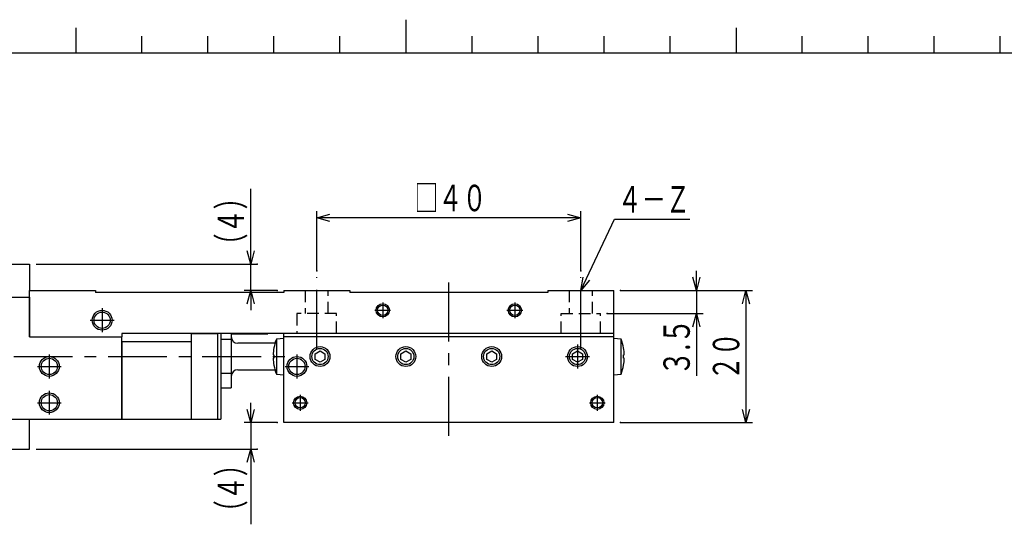
# Model space of a CAD drawing. Extents: x 21 to 581, y 5 to 414.
# Drawn here: x 242 to 391, y 324 to 400 of the extents above; entities that cross this region are included whole.
import ezdxf

# ---------------------------------------------------------------- set-up
doc = ezdxf.new("R2010")
doc.units = 0
doc.header["$LTSCALE"] = 7.13993
doc.linetypes.add('CENTER', pattern=[2, 1.25, -0.25, 0.25, -0.25])
doc.linetypes.add('HIDDEN', pattern=[0.375, 0.25, -0.125])
doc.layers.add('001', color=7, linetype='CONTINUOUS')
doc.styles.get("Standard").update_dxf_attribs({"font": 'TXT', "bigfont": 'BIGFONT'})
doc.dimstyles.get("Standard").update_dxf_attribs({"dimtxt": 2.5, "dimasz": 2.5, "dimexe": 1.25, "dimexo": 0.625, "dimtad": 1, "dimcen": 2.5, "dimazin": 3, "dimtfac": 1, "dimtmove": 0, "dimatfit": 3})

# ---------------------------------------------------------------- blocks, each defined once
blk = doc.blocks.new('JZB-1')
at = {"layer": '001', "color": 12}
for p, q in [((300.47046, 395.043277), (300.47046, 400.043277)), ((25.97046, 395.043277), (574.97046, 395.043277))]:
    blk.add_line(p, q, dxfattribs=at)
at = {"layer": '001', "color": 4}
for p, q in [((250.47046, 398.793277), (250.47046, 395.043277)), ((350.47046, 398.793277), (350.47046, 395.043277))]:
    blk.add_line(p, q, dxfattribs=at)
at = {"layer": '001'}
for p, q in [((260.47046, 395.043277), (260.47046, 397.543277)), ((270.47046, 395.043277), (270.47046, 397.543277)), ((280.47046, 395.043277), (280.47046, 397.543277)), ((290.47046, 395.043277), (290.47046, 397.543277)), ((310.47046, 395.043277), (310.47046, 397.543277)), ((320.47046, 395.043277), (320.47046, 397.543277)), ((330.47046, 395.043277), (330.47046, 397.543277)), ((340.47046, 395.043277), (340.47046, 397.543277)), ((360.47046, 395.043277), (360.47046, 397.543277)), ((370.47046, 395.043277), (370.47046, 397.543277)), ((380.47046, 395.043277), (380.47046, 397.543277)), ((390.47046, 395.043277), (390.47046, 397.543277))]:
    blk.add_line(p, q, dxfattribs=at)
blk = doc.blocks.new('DP007033-1060-00-46')
at = {"layer": '001', "color": 3}
for p, q in [((281.944764, 339.043518), (281.944764, 352.043518)), ((331.944764, 352.043518), (281.944764, 352.043518)), ((331.944764, 339.043518), (331.944764, 352.043518)), ((331.944764, 339.043518), (281.944764, 339.043518))]:
    blk.add_line(p, q, dxfattribs=at)
at = {"layer": '001', "linetype": 'CENTER'}
for p, q in [((326.444764, 350.843518), (326.444764, 347.243518)), ((283.944764, 349.343518), (283.944764, 345.743518)), ((324.644764, 349.043518), (328.244764, 349.043518)), ((282.144764, 347.543518), (285.744764, 347.543518)), ((284.444764, 343.243518), (284.444764, 340.843518)), ((329.444764, 343.243518), (329.444764, 340.843518)), ((283.244764, 342.043518), (285.644764, 342.043518)), ((328.244764, 342.043518), (330.644764, 342.043518))]:
    blk.add_line(p, q, dxfattribs=at)
at = {"layer": '001', "color": 3}
for centre, radius in [((287.444764, 349.043518), 1.5), ((300.444764, 349.043518), 1.5), ((313.444764, 349.043518), 1.5), ((326.444764, 349.043518), 1.5), ((283.944764, 347.543518), 1.5), ((287.444764, 349.043518), 1.23), ((300.444764, 349.043518), 1.23), ((313.444764, 349.043518), 1.23), ((326.444764, 349.043518), 1.23), ((283.944764, 347.543518), 1.23), ((284.444764, 342.043518), 1), ((329.444764, 342.043518), 1), ((284.444764, 342.043518), 0.785), ((329.444764, 342.043518), 0.785)]:
    blk.add_circle(centre, radius, dxfattribs=at)
blk = doc.blocks.new('DP007165-1010-00-47')
at = {"layer": '001', "color": 3}
for p, q in [((267.944763, 352.53312), (267.944763, 339.543518)), ((267.944763, 352.53312), (271.944763, 352.53312)), ((271.944763, 339.543518), (271.944763, 352.53312)), ((272.444763, 352.543518), (272.444763, 339.543518)), ((257.444763, 351.293518), (257.444763, 339.543518)), ((267.944763, 351.293518), (257.444763, 351.293518)), ((257.444763, 339.543518), (272.444763, 339.543518))]:
    blk.add_line(p, q, dxfattribs=at)
blk.add_arc((268.944762, 355.543518), 4.25, 314.900893, 315.099128, dxfattribs=at)
blk = doc.blocks.new('DP007033-1070-00-49')
at = {"layer": '001', "color": 3}
for p, q in [((243.444763, 359.043518), (253.444763, 359.043518)), ((243.444763, 352.043518), (243.444763, 359.043518)), ((253.444763, 359.043518), (253.444763, 358.743518)), ((281.944763, 358.743518), (253.444763, 358.743518)), ((281.944763, 359.043518), (291.944763, 359.043518)), ((281.944763, 359.043518), (281.944763, 358.743518)), ((291.944763, 359.043518), (291.944763, 358.743518)), ((321.944763, 358.743518), (291.944763, 358.743518)), ((321.944763, 359.043518), (331.944763, 359.043518)), ((321.944763, 359.043518), (321.944763, 358.743518)), ((331.944763, 352.043518), (331.944763, 359.043518)), ((243.444763, 352.043518), (257.444763, 352.043518)), ((257.444763, 352.543518), (257.444763, 352.043518)), ((331.944763, 352.543518), (257.444763, 352.543518)), ((281.944764, 352.043518), (281.944764, 352.543518))]:
    blk.add_line(p, q, dxfattribs=at)
at = {"layer": '001', "linetype": 'CENTER'}
for p, q in [((296.944763, 357.243518), (296.944763, 354.843518)), ((316.944763, 357.243518), (316.944763, 354.843518)), ((254.444763, 356.343518), (254.444763, 352.743518)), ((295.744763, 356.043518), (298.144763, 356.043518)), ((315.744763, 356.043518), (318.144763, 356.043518)), ((252.644763, 354.543518), (256.244763, 354.543518))]:
    blk.add_line(p, q, dxfattribs=at)
at = {"layer": '001', "color": 3}
for centre, radius in [((296.944763, 356.043518), 1), ((296.944763, 356.043518), 0.785), ((316.944763, 356.043518), 1), ((316.944763, 356.043518), 0.785), ((254.444763, 354.543518), 1.5), ((254.444763, 354.543518), 1.23)]:
    blk.add_circle(centre, radius, dxfattribs=at)
blk = doc.blocks.new('DP007023-1060-00-50')
at = {"layer": '001', "color": 3}
for p, q in [((234.444763, 363.043518), (243.444763, 363.043518)), ((243.444763, 363.043518), (243.444763, 359.043518)), ((234.444763, 358.043518), (234.444763, 341.543518)), ((234.444763, 358.043518), (243.444763, 358.043518)), ((243.444763, 358.043518), (243.444763, 352.043518)), ((243.444763, 352.043518), (257.444763, 352.043518)), ((257.444763, 339.543518), (257.444763, 352.043518)), ((234.444763, 341.543518), (236.444763, 339.543518)), ((236.444763, 339.543518), (257.444763, 339.543518)), ((243.444763, 335.043518), (243.444763, 339.543518)), ((234.444763, 335.043518), (243.444763, 335.043518))]:
    blk.add_line(p, q, dxfattribs=at)
at = {"layer": '001', "linetype": 'CENTER'}
for p, q in [((246.444763, 349.343518), (246.444763, 345.743518)), ((244.644763, 347.543518), (248.244763, 347.543518)), ((246.444763, 343.843518), (246.444763, 340.243518)), ((244.644763, 342.043518), (248.244763, 342.043518))]:
    blk.add_line(p, q, dxfattribs=at)
at = {"layer": '001', "color": 3}
for centre, radius in [((246.444763, 347.543518), 1.5), ((246.444763, 347.543518), 1.23), ((246.444763, 342.043518), 1.5), ((246.444763, 342.043518), 1.23)]:
    blk.add_circle(centre, radius, dxfattribs=at)
blk = doc.blocks.new('SHRJ-F5C-330-51')
at = {"layer": '001', "color": 15}
for p, q in [((273.994763, 352.477279), (276.469096, 352.468767)), ((276.469096, 352.468767), (276.613651, 352.468518)), ((276.613651, 352.468518), (279.544761, 352.468518)), ((279.544761, 352.468518), (279.544761, 352.543518))]:
    blk.add_line(p, q, dxfattribs=at)
blk = doc.blocks.new('JZB-52')
at = {"layer": '001', "color": 4}
for p, q in [((325.694764, 349.476531), (326.444764, 349.909543)), ((325.694764, 348.610505), (325.694764, 349.476531)), ((326.444764, 349.909543), (327.194764, 349.476531)), ((327.194764, 349.476531), (327.194764, 348.610505)), ((326.444764, 348.177493), (325.694764, 348.610505)), ((327.194764, 348.610505), (326.444764, 348.177493))]:
    blk.add_line(p, q, dxfattribs=at)
blk.add_circle((326.444764, 349.043518), 1.2295, dxfattribs=at)
blk = doc.blocks.new('JZB-53')
at = {"layer": '001', "color": 4}
for p, q in [((312.694764, 349.476531), (313.444764, 349.909543)), ((312.694764, 348.610505), (312.694764, 349.476531)), ((313.444764, 349.909543), (314.194764, 349.476531)), ((314.194764, 349.476531), (314.194764, 348.610505)), ((313.444764, 348.177493), (312.694764, 348.610505)), ((314.194764, 348.610505), (313.444764, 348.177493))]:
    blk.add_line(p, q, dxfattribs=at)
blk.add_circle((313.444764, 349.043518), 1.2295, dxfattribs=at)
blk = doc.blocks.new('JZB-54')
at = {"layer": '001', "color": 4}
for p, q in [((299.694764, 349.476531), (300.444764, 349.909543)), ((299.694764, 348.610505), (299.694764, 349.476531)), ((300.444764, 349.909543), (301.194764, 349.476531)), ((301.194764, 349.476531), (301.194764, 348.610505)), ((300.444764, 348.177493), (299.694764, 348.610505)), ((301.194764, 348.610505), (300.444764, 348.177493))]:
    blk.add_line(p, q, dxfattribs=at)
blk.add_circle((300.444764, 349.043518), 1.2295, dxfattribs=at)
blk = doc.blocks.new('JZB-55')
at = {"layer": '001', "color": 4}
for p, q in [((286.694764, 349.476531), (287.444764, 349.909543)), ((286.694764, 348.610505), (286.694764, 349.476531)), ((287.444764, 349.909543), (288.194764, 349.476531)), ((288.194764, 349.476531), (288.194764, 348.610505)), ((287.444764, 348.177493), (286.694764, 348.610505)), ((288.194764, 348.610505), (287.444764, 348.177493))]:
    blk.add_line(p, q, dxfattribs=at)
blk.add_circle((287.444764, 349.043518), 1.2295, dxfattribs=at)
blk = doc.blocks.new('JZB-56')
at = {"layer": '001'}
for p, q in [((273.994763, 352.543518), (273.994763, 344.293518)), ((273.994763, 351.605256), (272.444763, 351.605256)), ((280.841324, 351.043518), (274.994763, 351.043518)), ((273.994763, 346.48178), (272.444763, 346.48178)), ((274.994763, 347.043518), (280.841324, 347.043518)), ((272.444763, 344.293518), (273.994763, 344.293518))]:
    blk.add_line(p, q, dxfattribs=at)
for centre, start, end in [((274.994763, 352.043518), 180, 270), ((274.994763, 346.043518), 90, 180)]:
    blk.add_arc(centre, 1, start, end, dxfattribs=at)
blk = doc.blocks.new('DA007165-0101-000-00-57')
at = {"layer": '001', "linetype": 'CENTER'}
for p, q in [((286.944763, 350.228864), (286.944763, 361.043518)), ((306.944764, 337.043518), (306.944764, 361.043518)), ((326.944763, 350.228864), (326.944763, 361.043518)), ((169.654282, 349.043518), (283.944764, 349.043518))]:
    blk.add_line(p, q, dxfattribs=at)
at = {"layer": '001', "linetype": 'HIDDEN'}
for p, q in [((285.194763, 359.043518), (285.194763, 355.543518)), ((288.694763, 355.543518), (288.694763, 359.043518)), ((325.194763, 359.043518), (325.194763, 355.543518)), ((328.694763, 355.543518), (328.694763, 359.043518)), ((289.944763, 355.543518), (283.944763, 355.543518)), ((283.944763, 355.543518), (283.944763, 352.543518)), ((289.944763, 352.543518), (289.944763, 355.543518)), ((323.944763, 355.543518), (329.944763, 355.543518)), ((323.944763, 352.543518), (323.944763, 355.543518)), ((329.944763, 352.543518), (329.944763, 355.543518))]:
    blk.add_line(p, q, dxfattribs=at)
blk = doc.blocks.new('JZB-58')
at = {"layer": '001', "color": 4}
for p, q in [((333.044764, 351.697281), (331.944764, 351.793518)), ((333.044764, 346.389756), (333.044764, 351.697281)), ((333.423244, 350.343518), (333.427955, 350.343518)), ((333.423244, 349.303518), (333.535488, 349.303518)), ((333.535488, 348.783518), (333.423244, 348.783518)), ((333.427955, 347.743518), (333.423244, 347.743518)), ((331.944764, 346.293518), (333.044764, 346.389756))]:
    blk.add_line(p, q, dxfattribs=at)
for radius, start, end in [(7.292455, 10.268801, 21.340223), (7.287819, 2.044516, 10.275405), (7.175647, 357.923509, 2.076491), (7.292455, 338.659777, 349.731199), (7.287819, 349.724595, 357.955484)]:
    blk.add_arc((326.252309, 349.043518), radius, start, end, dxfattribs=at)
blk = doc.blocks.new('JZB-59')
at = {"layer": '001', "color": 4}
for p, q in [((281.944764, 351.793518), (280.844764, 351.697281)), ((280.844764, 351.697281), (280.844764, 346.389756)), ((280.35404, 349.303518), (280.466285, 349.303518)), ((280.461573, 350.343518), (280.466285, 350.343518)), ((280.466285, 348.783518), (280.35404, 348.783518)), ((280.466285, 347.743518), (280.461573, 347.743518)), ((280.844764, 346.389756), (281.944764, 346.293518))]:
    blk.add_line(p, q, dxfattribs=at)
for radius, start, end in [(7.292455, 158.659777, 169.731199), (7.287819, 169.724595, 177.955484), (7.175647, 177.923509, 182.076491), (7.287819, 182.044516, 190.275405), (7.292455, 190.268801, 201.340223)]:
    blk.add_arc((287.637219, 349.043518), radius, start, end, dxfattribs=at)
blk = doc.blocks.new('*D120')
at = {"layer": '001'}
for p, q in [((332.944763, 359.043518), (352.944764, 359.043518)), ((351.944764, 359.043518), (351.944764, 339.043518)), ((332.944764, 339.043518), (352.944764, 339.043518))]:
    blk.add_line(p, q, dxfattribs=at)
for points in [[(351.408866, 357.043518), (351.944764, 359.043518), (352.480663, 357.043518)], [(352.480663, 341.043518), (351.944764, 339.043518), (351.408866, 341.043518)]]:
    blk.add_lwpolyline(points, dxfattribs=at)
for p in [(332.944763, 359.043518), (332.944764, 339.043518), (351.944764, 339.043518)]:
    blk.add_point(p, dxfattribs=at)
at = {"layer": '001', "width": 0.666667}
blk.add_text('２０', height=4, rotation=90.000003, dxfattribs=at).set_placement((350.944764, 345.443518))
blk = doc.blocks.new('*D121')
at = {"layer": '001'}
for p, q in [((332.944763, 359.043518), (352.944764, 359.043518)), ((351.944764, 359.043518), (351.944764, 339.043518)), ((332.944764, 339.043518), (352.944764, 339.043518))]:
    blk.add_line(p, q, dxfattribs=at)
for points in [[(351.408866, 357.043518), (351.944764, 359.043518), (352.480663, 357.043518)], [(352.480663, 341.043518), (351.944764, 339.043518), (351.408866, 341.043518)]]:
    blk.add_lwpolyline(points, dxfattribs=at)
for p in [(332.944763, 359.043518), (332.944764, 339.043518), (351.944764, 339.043518)]:
    blk.add_point(p, dxfattribs=at)
at = {"layer": '001', "width": 0.666667}
blk.add_text('２０', height=4, rotation=90.000003, dxfattribs=at).set_placement((350.944764, 345.443518))
blk = doc.blocks.new('*D122')
at = {"layer": '001'}
for p, q in [((286.944763, 362.043518), (286.944763, 371.047975)), ((326.944763, 370.047975), (286.944763, 370.047975)), ((326.944763, 362.043518), (326.944763, 371.047975))]:
    blk.add_line(p, q, dxfattribs=at)
for points in [[(288.944763, 369.512076), (286.944763, 370.047975), (288.944763, 370.583873)], [(324.944763, 370.583873), (326.944763, 370.047975), (324.944763, 369.512076)]]:
    blk.add_lwpolyline(points, dxfattribs=at)
for p in [(286.944763, 370.047975), (286.944763, 362.043518), (326.944763, 362.043518)]:
    blk.add_point(p, dxfattribs=at)
at = {"layer": '001', "width": 0.666667}
blk.add_text('□４０', height=4, dxfattribs=at).set_placement((301.744763, 371.047975))
blk = doc.blocks.new('DIM-115')
at = {"layer": '001'}
for points in [[(326.944763, 359.043518), (332.041199, 369.830808), (343.441199, 369.830808)], [(328.283653, 360.622936), (326.944763, 359.043518), (327.314567, 361.080779)]]:
    blk.add_lwpolyline(points, dxfattribs=at)
at = {"layer": '001', "width": 0.666667}
blk.add_text('４－Ｚ', height=4, dxfattribs=at).set_placement((332.541199, 370.830808))
blk = doc.blocks.new('*D124')
at = {"layer": '001'}
for p, q in [((344.452969, 359.043518), (344.452969, 362.043518)), ((332.944763, 359.043518), (345.452969, 359.043518)), ((344.452969, 359.043518), (344.452969, 355.543518)), ((330.944763, 355.543518), (345.452969, 355.543518)), ((344.452969, 355.543518), (344.452969, 346.143518))]:
    blk.add_line(p, q, dxfattribs=at)
for points in [[(344.988867, 361.043518), (344.452969, 359.043518), (343.91707, 361.043518)], [(343.91707, 353.543518), (344.452969, 355.543518), (344.988867, 353.543518)]]:
    blk.add_lwpolyline(points, dxfattribs=at)
for p in [(332.944763, 359.043518), (330.944763, 355.543518), (344.452969, 355.543518)]:
    blk.add_point(p, dxfattribs=at)
at = {"layer": '001', "width": 0.695122}
blk.add_text('３.５', height=4, rotation=90.000003, dxfattribs=at).set_placement((343.452969, 346.143518))
blk = doc.blocks.new('*D125')
at = {"layer": '001'}
for p, q in [((276.944764, 339.043518), (276.944764, 342.043518)), ((280.944764, 339.043518), (275.944764, 339.043518)), ((276.944764, 339.043518), (276.944764, 335.043518)), ((244.444763, 335.043518), (277.944764, 335.043518)), ((276.944764, 335.043518), (276.944764, 323.643518))]:
    blk.add_line(p, q, dxfattribs=at)
for points in [[(277.480663, 341.043518), (276.944764, 339.043518), (276.408866, 341.043518)], [(276.408866, 333.043518), (276.944764, 335.043518), (277.480663, 333.043518)]]:
    blk.add_lwpolyline(points, dxfattribs=at)
for p in [(280.944764, 339.043518), (276.944764, 335.043518), (277.944764, 335.043518)]:
    blk.add_point(p, dxfattribs=at)
at = {"layer": '001', "width": 0.666667}
blk.add_text('（４）', height=4, rotation=90.000003, dxfattribs=at).set_placement((275.944764, 323.643518))
blk = doc.blocks.new('*D126')
at = {"layer": '001'}
for p, q in [((276.944764, 363.043518), (276.944764, 374.443518)), ((244.444763, 363.043518), (277.944764, 363.043518)), ((276.944764, 359.043518), (276.944764, 363.043518)), ((280.944763, 359.043518), (275.944764, 359.043518)), ((276.944764, 359.043518), (276.944764, 356.043518))]:
    blk.add_line(p, q, dxfattribs=at)
for points in [[(277.480663, 365.043518), (276.944764, 363.043518), (276.408866, 365.043518)], [(276.408866, 357.043518), (276.944764, 359.043518), (277.480663, 357.043518)]]:
    blk.add_lwpolyline(points, dxfattribs=at)
for p in [(276.944764, 363.043518), (277.944764, 363.043518), (280.944763, 359.043518)]:
    blk.add_point(p, dxfattribs=at)
at = {"layer": '001', "width": 0.666667}
blk.add_text('（４）', height=4, rotation=90.000003, dxfattribs=at).set_placement((275.944764, 364.043518))

msp = doc.modelspace()

# ---------------------------------------------------------------- block references
at = {"layer": '001', "color": 0, "linetype": 'BYBLOCK'}
for name in ['JZB-1', 'DIM-115', 'DP007023-1060-00-50', 'DA007165-0101-000-00-57', 'DP007033-1070-00-49', 'DP007165-1010-00-47', 'JZB-56', 'SHRJ-F5C-330-51', 'DP007033-1060-00-46', 'JZB-59', 'JZB-58', 'JZB-55', 'JZB-54', 'JZB-53', 'JZB-52']:
    msp.add_blockref(name, (0, 0), dxfattribs=at)

# ---------------------------------------------------------------- dimensions: what is measured, and where the dimension line sits
at = {"layer": '001'}
for base, p1, p2, angle, picture, middle in [((276.944764, 363.043518), (280.944763, 359.043518), (277.944764, 363.043518), 90, '*D126', (273.944764, 369.243518)), ((286.944763, 370.047975), (326.944763, 362.043518), (286.944763, 362.043518), 180, '*D122', (306.944763, 373.047975)), ((344.452969, 355.543518), (332.944763, 359.043518), (330.944763, 355.543518), 270, '*D124', (341.452968, 350.343518)), ((351.944764, 339.043518), (332.944763, 359.043518), (332.944764, 339.043518), 270, '*D120', (348.944764, 349.043518)), ((351.944764, 339.043518), (332.944763, 359.043518), (332.944764, 339.043518), 270, '*D121', (348.944764, 349.043518)), ((276.944764, 335.043518), (280.944764, 339.043518), (277.944764, 335.043518), 270, '*D125', (273.944764, 328.843518))]:
    dim = msp.add_linear_dim(base=base, p1=p1, p2=p2, angle=angle, dimstyle='Standard', dxfattribs=at)
    dim.commit()
    dim.dimension.update_dxf_attribs({"geometry": picture, "text_midpoint": middle, "dimtype": 160})

doc.saveas('drawing.dxf')
